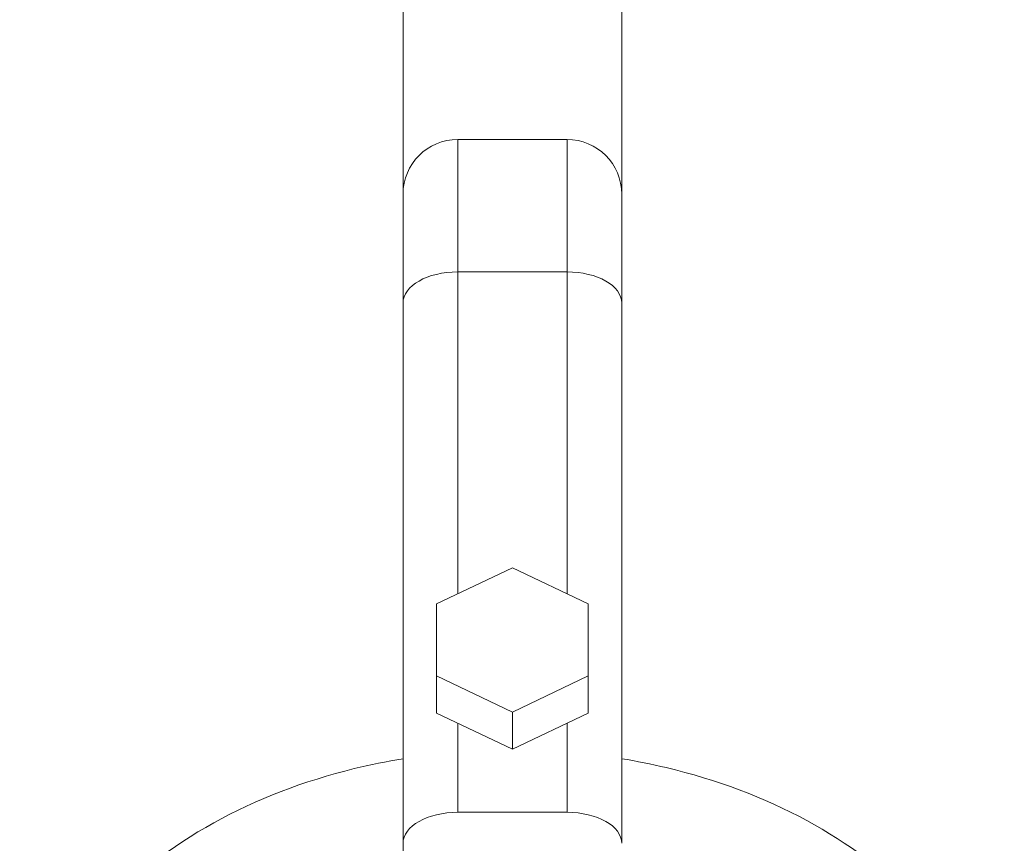
# Model space of a CAD drawing. Units: millimetres. Extents: x 12805 to 28322, y -1540 to 10869.
# Drawn here: x 19285 to 19375, y 7274 to 7350 of the extents above; entities that cross this region are included whole.
import ezdxf

# ---------------------------------------------------------------- set-up
doc = ezdxf.new("R2010")
doc.units = ezdxf.units.MM

# ---------------------------------------------------------------- blocks, each defined once
blk = doc.blocks.new('A$C222279EB')
at = {"color": 0, "linetype": 'Continuous', "lineweight": 0}
for p, q in [((-4240.26, 6780.377), (-4240.26, 6745.731)), ((-4220.26, 6780.377), (-4220.26, 6745.731)), ((-4225.26, 6750.731), (-4235.26, 6750.731)), ((-4225.26, 6738.616), (-4235.26, 6738.616)), ((-4235.26, 6709.173), (-4235.26, 6738.616)), ((-4225.26, 6738.616), (-4235.26, 6738.616)), ((-4235.26, 6709.173), (-4235.26, 6738.616)), ((-4225.26, 6738.616), (-4235.26, 6738.616)), ((-4225.26, 6738.616), (-4235.26, 6738.616)), ((-4225.26, 6709.173), (-4225.26, 6738.616)), ((-4225.26, 6709.173), (-4225.26, 6738.616)), ((-4240.26, 6686.369), (-4240.26, 6735.779)), ((-4240.26, 6686.369), (-4240.26, 6735.779)), ((-4220.26, 6686.369), (-4220.26, 6735.779)), ((-4220.26, 6686.369), (-4220.26, 6735.779)), ((-4237.188, 6708.256), (-4230.26, 6711.55)), ((-4237.188, 6708.256), (-4230.26, 6711.55)), ((-4230.26, 6711.55), (-4223.331, 6708.256)), ((-4230.26, 6711.55), (-4223.331, 6708.256)), ((-4237.188, 6701.668), (-4237.188, 6708.256)), ((-4237.188, 6701.668), (-4237.188, 6708.256)), ((-4223.331, 6708.256), (-4223.331, 6701.668)), ((-4223.331, 6708.256), (-4223.331, 6701.668)), ((-4230.26, 6698.374), (-4237.188, 6701.668)), ((-4237.188, 6698.264), (-4237.188, 6701.668)), ((-4230.26, 6698.374), (-4237.188, 6701.668)), ((-4237.188, 6698.264), (-4237.188, 6701.668)), ((-4223.331, 6701.668), (-4230.26, 6698.374)), ((-4223.331, 6701.668), (-4230.26, 6698.374)), ((-4223.331, 6698.264), (-4223.331, 6701.668)), ((-4223.331, 6698.264), (-4223.331, 6701.668)), ((-4230.26, 6694.97), (-4230.26, 6698.374)), ((-4230.26, 6694.97), (-4230.26, 6698.374)), ((-4237.188, 6698.264), (-4230.26, 6694.97)), ((-4237.188, 6698.264), (-4230.26, 6694.97)), ((-4230.26, 6694.97), (-4223.331, 6698.264)), ((-4230.26, 6694.97), (-4223.331, 6698.264)), ((-4235.26, 6689.206), (-4235.26, 6697.347)), ((-4235.26, 6689.206), (-4235.26, 6697.347)), ((-4225.26, 6689.206), (-4225.26, 6697.347)), ((-4225.26, 6689.206), (-4225.26, 6697.347)), ((-4225.26, 6689.206), (-4235.26, 6689.206)), ((-4225.26, 6689.206), (-4235.26, 6689.206)), ((-4240.26, 6686.369), (-4240.26, 6682.965)), ((-4240.26, 6686.369), (-4240.26, 6682.965))]:
    blk.add_line(p, q, dxfattribs=at)
at = {"color": 0, "linetype": 'Continuous', "lineweight": 0, "extrusion": (-2.20203e-16, -1.43493e-42, -1)}
for centre, start, end in [((4235.26, 6745.731), 0, 90), ((4225.26, 6745.731), 90, 180)]:
    blk.add_arc(centre, 5, start, end, dxfattribs=at)
at = {"color": 0, "linetype": 'Continuous', "lineweight": 0}
for centre, major_axis, ratio, start_param, end_param in [((-4235.26, 6722.731), (0, 28), 0, -0.967564, 0), ((-4235.26, 6722.731), (0, 28), 0, -0.967564, 0), ((-4225.26, 6722.731), (0, 28), 0, -0.967564, 0), ((-4225.26, 6722.731), (0, 28), 0, -0.967564, 0), ((-4240.26, 6722.731), (0, 23), 0, -0.967564, 0), ((-4240.26, 6722.731), (0, 23), 0, -0.967564, 0), ((-4220.26, 6722.731), (0, 23), 0, -0.967564, 0), ((-4220.26, 6722.731), (0, 23), 0, -0.967564, 0), ((-4235.26, 6735.779), (-5, 0), 0.567308, -1.570796, 0), ((-4235.26, 6735.779), (-5, 0), 0.567308, -1.570796, 0), ((-4235.26, 6735.779), (-5, 0), 0.567308, -1.570796, 0), ((-4235.26, 6735.779), (-5, 0), 0.567308, -1.570796, 0), ((-4225.26, 6735.779), (5, 0), 0.567308, 0, 1.570796), ((-4225.26, 6735.779), (5, 0), 0.567308, 0, 1.570796), ((-4225.26, 6735.779), (5, 0), 0.567308, 0, 1.570796), ((-4225.26, 6735.779), (5, 0), 0.567308, 0, 1.570796), ((-4235.26, 6686.369), (-5, 0), 0.567308, -1.570796, 0), ((-4235.26, 6686.369), (-5, 0), 0.567308, -1.570796, 0), ((-4225.26, 6686.369), (5, 0), 0.567308, 0, 1.570796), ((-4225.26, 6686.369), (5, 0), 0.567308, 0, 1.570796)]:
    blk.add_ellipse(centre, major_axis=major_axis, ratio=ratio, start_param=start_param, end_param=end_param, dxfattribs=at)
for points, knots in [([(-4240.26, 6694.105), (-4241.766, 6693.858), (-4243.257, 6693.553), (-4249.318, 6692.068), (-4253.677, 6690.397), (-4261.466, 6686.081), (-4264.903, 6683.44), (-4270.38, 6677.448), (-4272.462, 6674.119), (-4274.81, 6667.624), (-4275.327, 6664.536), (-4275.252, 6661.457)], [1.802583, 1.802583, 1.802583, 1.802583, 1.90904, 1.90904, 2.242678, 2.242678, 2.57456, 2.57456, 2.894804, 2.894804, 3.158474, 3.158474, 3.158474, 3.158474]), ([(-4185.26, 6662.048), (-4185.26, 6665.414), (-4185.967, 6668.775), (-4188.705, 6675.208), (-4190.779, 6678.264), (-4196.156, 6683.878), (-4199.534, 6686.391), (-4207.24, 6690.566), (-4211.598, 6692.197), (-4217.525, 6693.607), (-4218.886, 6693.879), (-4220.26, 6694.105)], [0, 0, 0, 0, 0.288146, 0.288146, 0.58842, 0.58842, 0.909894, 0.909894, 1.241933, 1.241933, 1.33901, 1.33901, 1.33901, 1.33901])]:
    blk.add_open_spline(points, degree=3, knots=knots, dxfattribs=at)
blk = doc.blocks.new('402')
blk.add_blockref('A$C222279EB', (23560.732, 588.054))

msp = doc.modelspace()

# ---------------------------------------------------------------- block references
msp.add_blockref('402', (0, 0))

doc.saveas('drawing.dxf')
